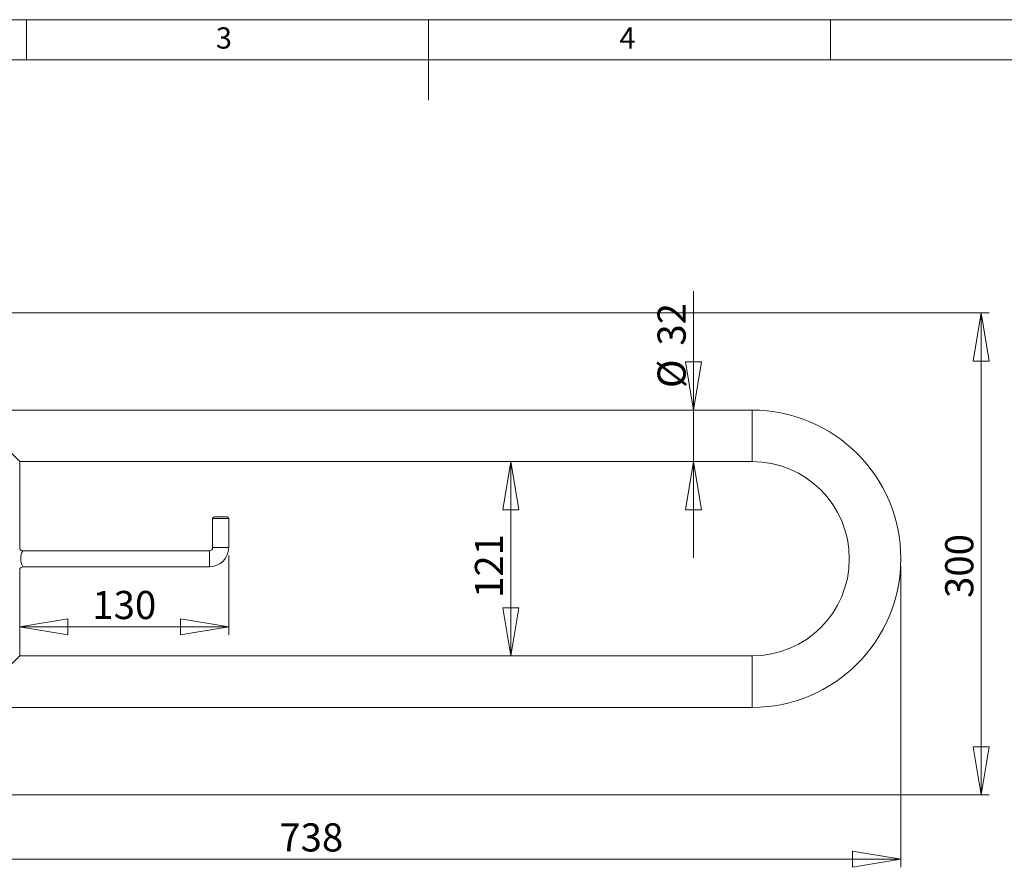
# Model space of a CAD drawing. Units: millimetres. Extents: x 5 to 292, y 5 to 205.
# Drawn here: x 104 to 227, y 100 to 205 of the extents above; entities that cross this region are included whole.
import ezdxf

# ---------------------------------------------------------------- set-up
doc = ezdxf.new("R2010")
doc.units = ezdxf.units.MM
doc.layers.add('COTES', color=150, linetype='Continuous', lineweight=0)
doc.layers.add('FORMAT', color=7, linetype='Continuous', lineweight=0)
doc.styles.add('SLDTEXTSTYLE0', font='TXT', dxfattribs={"width": 0.75})
doc.dimstyles.new('SLDDIMSTYLE0', dxfattribs={"dimtxt": 3.5, "dimasz": 6, "dimexe": 0, "dimexo": 0.0625, "dimgap": 0.875, "dimtad": 1, "dimtoh": 1, "dimlfac": 5, "dimzin": 12, "dimdsep": 46, "dimtxsty": 'SLDTEXTSTYLE0', "dimblk1": 'CLOSED', "dimblk2": 'CLOSED', "dimsah": 1, "dimcen": 0.09, "dimadec": 0, "dimazin": 0, "dimtfac": 1, "dimtofl": 0, "dimtmove": 0, "dimatfit": 3, "dimldrblk": 'CLOSED', "dimfxl": 0, "dimtolj": 1, "dimtzin": 12, "dimarcsym": 0})

# ---------------------------------------------------------------- blocks, each defined once
blk = doc.blocks.new('_Closed')
at = {"color": 0, "linetype": 'ByBlock', "lineweight": -2}
for p, q in [((-1, 0.166667), (0, 0)), ((-1, 0.166667), (-1, -0.166667)), ((0, 0), (-1, -0.166667)), ((0, 0), (-1, 0))]:
    blk.add_line(p, q, dxfattribs=at)
blk = doc.blocks.new('*D5')
at = {"layer": 'COTES'}
for p, q in [((67.74, 168.52), (224.74, 168.52)), ((223.74, 168.52), (223.74, 108.52)), ((67.74, 108.52), (224.74, 108.52))]:
    blk.add_line(p, q, dxfattribs=at)
at = {"layer": 'COTES', "xscale": 6, "yscale": 6}
for p, rotation in [((223.74, 168.52, 0.02), 90.0000000000004), ((223.74, 108.52, 0.02), 270.0000000000004)]:
    blk.add_blockref('_Closed', p, dxfattribs=dict(at, rotation=rotation))
at = {"layer": 'COTES', "insert": (219.27, 133.04), "char_height": 3.5, "attachment_point": 1, "rotation": 90, "style": 'SLDTEXTSTYLE0'}
blk.add_mtext('300', dxfattribs=at)
blk = doc.blocks.new('*D7')
at = {"layer": 'COTES'}
for p, q in [((213.74, 136.92), (213.74, 99.52)), ((66.14, 107.52), (66.14, 99.52)), ((66.14, 100.52), (213.74, 100.52))]:
    blk.add_line(p, q, dxfattribs=at)
at = {"layer": 'COTES', "xscale": 6, "yscale": 6, "rotation": 180.0000000000004}
blk.add_blockref('_Closed', (66.14, 100.52, 0.02), dxfattribs=at)
at = {"layer": 'COTES', "xscale": 6, "yscale": 6}
blk.add_blockref('_Closed', (213.74, 100.52, 0.02), dxfattribs=at)
at = {"layer": 'COTES', "insert": (136.44, 104.99), "char_height": 3.5, "attachment_point": 1, "style": 'SLDTEXTSTYLE0'}
blk.add_mtext('738', dxfattribs=at)
blk = doc.blocks.new('*D8')
at = {"layer": 'COTES'}
for p, q in [((187.96, 156.42), (187.96, 171.2)), ((194.24, 156.42), (186.96, 156.42)), ((187.96, 156.42), (187.96, 150.02)), ((194.24, 150.02), (186.96, 150.02)), ((187.96, 150.02), (187.96, 138.02))]:
    blk.add_line(p, q, dxfattribs=at)
at = {"layer": 'COTES', "xscale": 6, "yscale": 6}
for p, rotation in [((187.96, 156.42, 0.02), 270.0000000000004), ((187.96, 150.02, 0.02), 90.0000000000004)]:
    blk.add_blockref('_Closed', p, dxfattribs=dict(at, rotation=rotation))
at = {"layer": 'COTES', "char_height": 3.5, "attachment_point": 1, "rotation": 90, "style": 'SLDTEXTSTYLE0'}
for s, insert in [('32', (183.49, 164.44)), ('%%c', (183.49, 159.16))]:
    blk.add_mtext(s, dxfattribs=dict(at, insert=insert))
blk = doc.blocks.new('*D9')
at = {"layer": 'COTES'}
blk.add_line((165.24, 150.02), (165.24, 125.82), dxfattribs=at)
at = {"layer": 'COTES', "xscale": 6, "yscale": 6}
for p, rotation in [((165.24, 150.02, 0.02), 90.0000000000004), ((165.24, 125.82, 0.02), 270.0000000000004)]:
    blk.add_blockref('_Closed', p, dxfattribs=dict(at, rotation=rotation))
at = {"layer": 'COTES', "insert": (160.77, 133.04), "char_height": 3.5, "attachment_point": 1, "rotation": 90, "style": 'SLDTEXTSTYLE0'}
blk.add_mtext('121', dxfattribs=at)
blk = doc.blocks.new('*D10')
at = {"layer": 'COTES'}
for p, q in [((130.14, 138.32), (130.14, 128.44)), ((104.14, 129.44), (130.14, 129.44))]:
    blk.add_line(p, q, dxfattribs=at)
at = {"layer": 'COTES', "xscale": 6, "yscale": 6, "rotation": 180.0000000000004}
blk.add_blockref('_Closed', (104.14, 129.44, 0.02), dxfattribs=at)
at = {"layer": 'COTES', "xscale": 6, "yscale": 6}
blk.add_blockref('_Closed', (130.14, 129.44, 0.02), dxfattribs=at)
at = {"layer": 'COTES', "insert": (113.18, 133.91), "char_height": 3.5, "attachment_point": 1, "style": 'SLDTEXTSTYLE0'}
blk.add_mtext('130', dxfattribs=at)

msp = doc.modelspace()

# ---------------------------------------------------------------- linework, layer by layer
at = {"color": 7, "linetype": 'Continuous', "lineweight": 15}
for p, q in [((195.2447, 156.4181), (77.6465, 156.4181)), ((195.2447, 156.4181), (195.2447, 150.0181)), ((100.9447, 153.2181), (104.1447, 150.0181)), ((104.1447, 150.0181), (195.2447, 150.0181)), ((104.1447, 139.3181), (104.1447, 150.0181)), ((128.1447, 142.9181), (128.1447, 139.3181)), ((130.1447, 142.9181), (128.1447, 142.9181)), ((128.3447, 143.1181), (129.9447, 143.1181)), ((130.1447, 139.3181), (130.1447, 142.9181)), ((127.7447, 138.9181), (104.5447, 138.9181)), ((127.7447, 138.9181), (127.7447, 136.9181)), ((128.1447, 139.3181), (130.1447, 139.3181)), ((104.1447, 125.8181), (104.1447, 136.521)), ((104.5445, 136.9181), (127.7447, 136.9181)), ((104.1447, 125.8181), (100.9447, 122.6181)), ((195.2447, 125.8181), (104.1447, 125.8181)), ((195.2447, 119.4181), (195.2447, 125.8181)), ((68.0447, 119.4181), (195.2447, 119.4181))]:
    msp.add_line(p, q, dxfattribs=at)
for centre, radius, start, end in [((195.2447, 137.9181), 18.5, 0, 90), ((195.2447, 137.9181), 12.1, 270, 90), ((128.3447, 142.9181), 0.2, 90, 180), ((129.9447, 142.9181), 0.2, 0, 90), ((104.5333, 139.3106), 0.3881, 177.642265, 271.873953), ((106.2454, 137.9181), 1.9729, 149.544354, 210.443748), ((127.7447, 139.3181), 0.4, 270, 0), ((127.7447, 139.3181), 2.4, 270, 0), ((195.2447, 137.9181), 18.5, 270, 0), ((104.5324, 136.5276), 0.3863, 88.131851, 181.020782)]:
    msp.add_arc(centre, radius, start, end, dxfattribs=at)
at = {"layer": 'FORMAT'}
for p, q in [((4.9999, 204.9999), (291.9999, 204.9999)), ((104.9999, 204.9999), (104.9999, 199.9999)), ((154.9999, 204.9999), (154.9999, 199.9999)), ((204.9999, 204.9999), (204.9999, 199.9999)), ((291.9999, 199.9999), (9.9999, 199.9999)), ((154.9999, 199.9999), (154.9999, 194.9999))]:
    msp.add_line(p, q, dxfattribs=at)

# ---------------------------------------------------------------- texts
at = {"layer": 'FORMAT', "color": 7, "char_height": 2.6458, "attachment_point": 1, "style": 'SLDTEXTSTYLE0'}
for s, insert in [('3', (128.5455, 204.0466)), ('4', (178.7496, 204.0466))]:
    msp.add_mtext(s, dxfattribs=dict(at, insert=insert))

# ---------------------------------------------------------------- dimensions: what is measured, and where the dimension line sits
at = {"layer": 'COTES'}
dim = msp.add_linear_dim(base=(187.9633, 150.0181), p1=(195.2447, 156.4181), p2=(195.2447, 150.0181), angle=90, text='%%c<>', dimstyle='SLDDIMSTYLE0', dxfattribs=at)
dim.commit()
dim.dimension.update_dxf_attribs({"geometry": '*D8', "text_midpoint": (187.9633, 164.383), "dimtype": 160})
for base, p1, p2, angle, picture, middle in [((223.7447, 108.5181), (66.7447, 168.5181), (66.7447, 108.5181), 90, '*D5', (223.7447, 136.9174)), ((165.2382, 125.8181), (195.2447, 150.0181), (195.2447, 125.8181), 90, '*D9', (165.2382, 136.9174)), ((213.7447, 100.5181), (66.1447, 108.5181), (213.7447, 137.9181), 0, '*D7', (140.3235, 100.5181))]:
    dim = msp.add_linear_dim(base=base, p1=p1, p2=p2, angle=angle, dimstyle='SLDDIMSTYLE0', dxfattribs=at)
    dim.commit()
    dim.dimension.update_dxf_attribs({"geometry": picture, "text_midpoint": middle, "dimtype": 160})
dim = msp.add_linear_dim(base=(130.1447, 129.4387), p1=(104.1447, 125.8181), p2=(130.1447, 139.3181), dimstyle='SLDDIMSTYLE0', dxfattribs=at)
dim.commit()
dim.dimension.update_dxf_attribs({"geometry": '*D10', "text_midpoint": (117.0551, 129.4387), "dimtype": 160})

doc.saveas('drawing.dxf')
